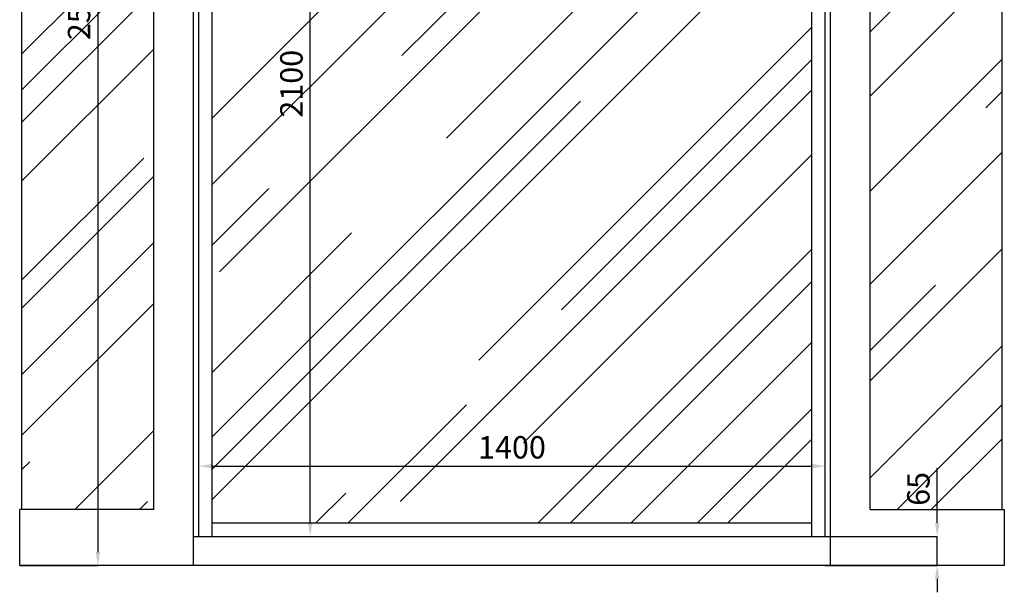
# Model space of a CAD drawing. Units: millimetres. Extents: x 3066 to 13778, y 469 to 7966.
# Drawn here: x 3160 to 5360, y 2891 to 4171 of the extents above; entities that cross this region are included whole.
import ezdxf

# ---------------------------------------------------------------- set-up
doc = ezdxf.new("R2010")
doc.units = ezdxf.units.MM
doc.layers.add('ABAVA - Шлюзы', color=7, linetype='Continuous')
doc.styles.get("Standard").update_dxf_attribs({"font": 'ARIAL.TTF'})
doc.dimstyles.new('ISO-25', dxfattribs={"dimtxt": 2.5, "dimasz": 2.5, "dimexe": 1.25, "dimexo": 0.625, "dimtad": 1, "dimtxsty": 'Standard', "dimcen": 2.5, "dimadec": 0, "dimazin": 0, "dimtfac": 1, "dimtmove": 0, "dimatfit": 3, "dimfxl": 1, "dimarcsym": 0})
pattern_1 = [(45, (0, 0), (254.5584, 678.8225), [4500, -600, 1500, -300]), (45, (176.07, 388.2), (-494.2676, 70.0036), [900, -99, 1800, -225]), (45, (-74.25, 286.38), (960.9581, 1245.21504), [2400, -420, 1200, -300])]

# ---------------------------------------------------------------- blocks, each defined once
blk = doc.blocks.new('*D6')
at = {"layer": 'ABAVA - Шлюзы', "color": 1, "lineweight": -2}
for p, q in [((84816.9, -29265.8), (84816.9, -29108.7)), ((84846.9, -29108.7), (86186.9, -29108.7)), ((86216.9, -29265.8), (86216.9, -29108.7))]:
    blk.add_line(p, q, dxfattribs=at)
at = {"layer": 'ABAVA - Шлюзы', "color": 1}
for points in [[(84846.9, -29103.7), (84846.9, -29113.7), (84816.9, -29108.7)], [(86186.9, -29103.7), (86186.9, -29113.7), (86216.9, -29108.7)]]:
    blk.add_solid(points, dxfattribs=at)
at = {"layer": 'ABAVA - Шлюзы', "color": 1, "insert": (85516.9, -29073.2), "char_height": 50, "attachment_point": 5}
blk.add_mtext('1400', dxfattribs=at)
blk = doc.blocks.new('*D1')
at = {"layer": 'ABAVA - Шлюзы', "color": 1, "lineweight": -2}
for p, q in [((86466.9, -29235.8), (86466.9, -29113.5)), ((86216.9, -29265.8), (86466.9, -29265.8)), ((86466.9, -29330.8), (86466.9, -29265.8)), ((86216.9, -29330.8), (86466.9, -29330.8)), ((86466.9, -29360.8), (86466.9, -29390.8))]:
    blk.add_line(p, q, dxfattribs=at)
at = {"layer": 'ABAVA - Шлюзы', "color": 1}
for points in [[(86461.9, -29235.8), (86471.9, -29235.8), (86466.9, -29265.8)], [(86461.9, -29360.8), (86471.9, -29360.8), (86466.9, -29330.8)]]:
    blk.add_solid(points, dxfattribs=at)
at = {"layer": 'ABAVA - Шлюзы', "color": 1, "insert": (86431.4, -29159.6), "char_height": 50, "attachment_point": 5, "rotation": 90}
blk.add_mtext('65', dxfattribs=at)
blk = doc.blocks.new('*D18')
at = {"layer": 'ABAVA - Шлюзы', "color": 1, "lineweight": -2}
for p, q in [((84416.9, -26830.8), (84591.6, -26830.8)), ((84591.6, -26860.8), (84591.6, -29300.8)), ((84416.9, -29330.8), (84591.6, -29330.8))]:
    blk.add_line(p, q, dxfattribs=at)
at = {"layer": 'ABAVA - Шлюзы', "color": 1}
for points in [[(84586.6, -26860.8), (84596.6, -26860.8), (84591.6, -26830.8)], [(84586.6, -29300.8), (84596.6, -29300.8), (84591.6, -29330.8)]]:
    blk.add_solid(points, dxfattribs=at)
at = {"layer": 'ABAVA - Шлюзы', "color": 1, "insert": (84556, -28080.8), "char_height": 50, "attachment_point": 5, "rotation": 90}
blk.add_mtext('2500', dxfattribs=at)
blk = doc.blocks.new('*D19')
at = {"layer": 'ABAVA - Шлюзы', "color": 1, "lineweight": -2}
for p, q in [((84805.3, -27165.8), (85066, -27165.8)), ((85066, -29235.8), (85066, -27195.8)), ((84805.3, -29265.8), (85066, -29265.8))]:
    blk.add_line(p, q, dxfattribs=at)
at = {"layer": 'ABAVA - Шлюзы', "color": 1}
for points in [[(85061, -27195.8), (85071, -27195.8), (85066, -27165.8)], [(85061, -29235.8), (85071, -29235.8), (85066, -29265.8)]]:
    blk.add_solid(points, dxfattribs=at)
at = {"layer": 'ABAVA - Шлюзы', "color": 1, "insert": (85030.5, -28254), "char_height": 50, "attachment_point": 5, "rotation": 90}
blk.add_mtext('2100', dxfattribs=at)
blk = doc.blocks.new('BigCyl - front')
at = {"layer": 'ABAVA - Шлюзы'}
h = blk.add_hatch(dxfattribs=at)
h.set_pattern_fill('AR-RROOF', color=5, scale=300, angle=45, style=0)
h.set_pattern_definition(pattern_1)
h.paths.add_polyline_path([(84716.939, -27165.78), (84421.939, -27165.78), (84421.939, -29205.78), (84716.939, -29205.78)])
h = blk.add_hatch(dxfattribs=at)
h.set_pattern_fill('AR-RROOF', color=5, scale=300, angle=45, style=0)
h.set_pattern_definition(pattern_1)
h.paths.add_polyline_path([(86611.939, -27165.78), (86316.939, -27165.78), (86316.939, -29205.78), (86611.939, -29205.78)])
h.paths.add_polyline_path([(86393.382, -29208.28), (86393.382, -29111.009), (86469.439, -29111.009), (86469.439, -29208.28)], flags=9)
h = blk.add_hatch(dxfattribs=at)
h.set_pattern_fill('AR-RROOF', color=5, scale=300, angle=45, style=0)
h.set_pattern_definition(pattern_1)
h.paths.add_polyline_path([(86186.939, -27195.78), (84846.939, -27195.78), (84846.939, -29235.78), (86186.939, -29235.78)])
for p, q in [((84805.294, -29330.78), (84805.294, -26830.78)), ((86228.585, -29330.78), (86228.585, -26830.78)), ((84716.939, -29205.78), (84716.939, -27165.78)), ((84816.939, -29265.78), (84816.939, -27165.78)), ((84846.939, -29265.78), (84846.939, -27165.78)), ((86186.939, -29265.78), (86186.939, -27165.78)), ((86216.939, -29265.78), (86216.939, -27165.78)), ((86316.939, -29205.78), (86316.939, -27165.78)), ((84716.939, -29205.78), (84416.939, -29205.78)), ((86316.939, -29205.78), (86616.939, -29205.78)), ((84846.939, -29235.78), (86186.939, -29235.78)), ((84805.294, -29265.78), (86228.585, -29265.78))]:
    blk.add_line(p, q, dxfattribs=at)
at = {"layer": 'ABAVA - Шлюзы', "color": 5}
for p, q in [((84421.939, -29205.78), (84421.939, -27165.78)), ((86611.939, -29205.78), (86611.939, -27165.78))]:
    blk.add_line(p, q, dxfattribs=at)
at = {"layer": 'ABAVA - Шлюзы'}
blk.add_lwpolyline([(86616.939, -29205.78), (86616.939, -29330.78), (84416.939, -29330.78), (84416.939, -29205.78)], dxfattribs=at)
at = {"layer": 'ABAVA - Шлюзы', "color": 1}
dim = blk.add_linear_dim(base=(84591.56, -29330.78), p1=(84416.939, -26830.78), p2=(84416.939, -29330.78), angle=90, dimstyle='ISO-25', dxfattribs=at)
dim.commit()
dim.dimension.update_dxf_attribs({"geometry": '*D18', "text_midpoint": (84556.031, -28080.78)})
dim = blk.add_linear_dim(base=(85066.044, -27165.78), p1=(84805.294, -29265.78), p2=(84805.294, -27165.78), angle=90, dimstyle='ISO-25', dxfattribs=at)
dim.commit()
dim.dimension.update_dxf_attribs({"geometry": '*D19', "text_midpoint": (85066.044, -28254.045), "dimtype": 128})
dim = blk.add_linear_dim(base=(86216.939, -29108.701), p1=(84816.939, -29265.78), p2=(86216.939, -29265.78), dimstyle='ISO-25', dxfattribs=at)
dim.commit()
dim.dimension.update_dxf_attribs({"geometry": '*D6', "text_midpoint": (85516.939, -29073.172)})
at = {"layer": 'ABAVA - Шлюзы'}
dim = blk.add_linear_dim(base=(86466.939, -29330.78), p1=(86216.939, -29265.78), p2=(86216.939, -29330.78), angle=90, dimstyle='ISO-25', dxfattribs=at)
dim.commit()
dim.dimension.update_dxf_attribs({"geometry": '*D1', "text_midpoint": (86466.939, -29159.644), "dimtype": 128})

msp = doc.modelspace()

# ---------------------------------------------------------------- block references
at = {"layer": 'ABAVA - Шлюзы', "color": 1}
msp.add_blockref('BigCyl - front', (-81256.8, 32281.4), dxfattribs=at)

doc.saveas('drawing.dxf')
